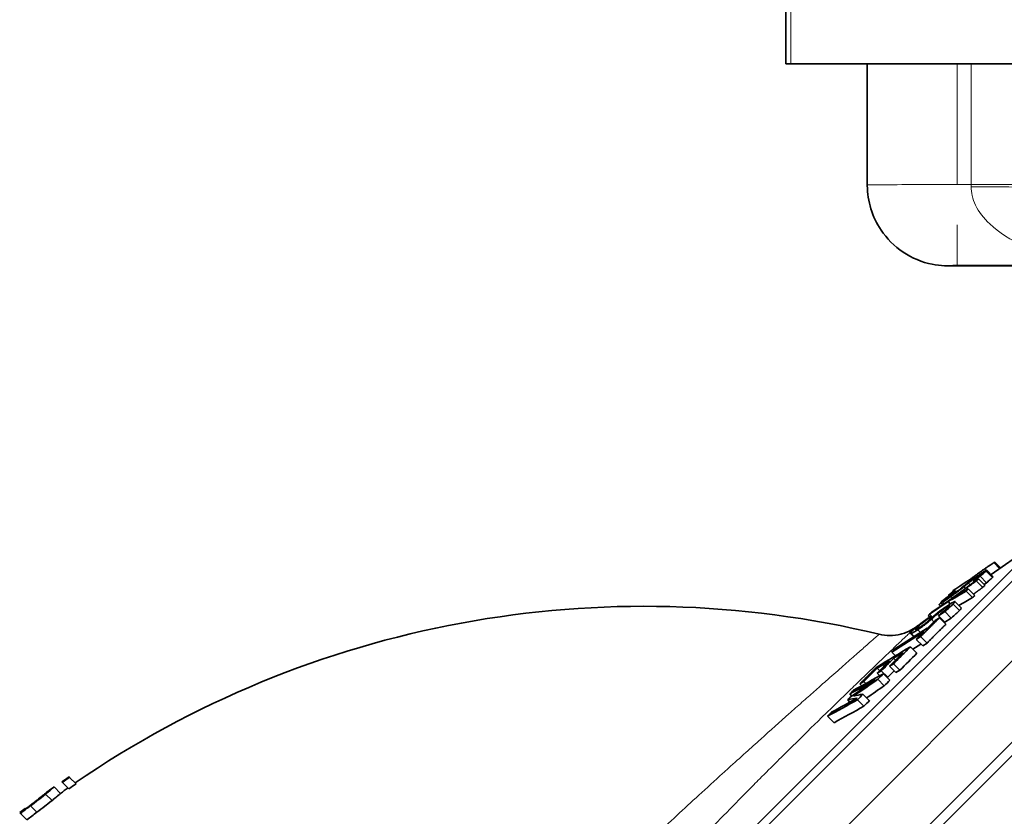
# Model space of a CAD drawing. Units: millimetres. Extents: x 11 to 1311, y -72 to 1040.
# Drawn here: x 1047 to 1156, y 724 to 812 of the extents above; entities that cross this region are included whole.
import ezdxf

# ---------------------------------------------------------------- set-up
doc = ezdxf.new("R2010")
doc.units = ezdxf.units.MM
doc.layers.add('Widoczne (ISO)', color=7, linetype='Continuous', lineweight=35)
doc.layers.add('Widoczne wąskie (ISO)', color=7, linetype='Continuous', lineweight=18)

msp = doc.modelspace()

# ---------------------------------------------------------------- linework, layer by layer
at = {"layer": 'Widoczne (ISO)'}
for p, q in [((1131.92, 955.51), (1131.92, 807.51)), ((1131.92, 807.51), (1132.47, 807.51)), ((1165.25, 807.51), (1132.47, 807.51)), ((1140.98, 807.51), (1140.98, 794.02)), ((1140.98, 794.02), (1140.98, 794.02)), ((1150.1, 785.01), (1162.78, 785.01)), ((1154.76, 750.65), (1160.69, 754.8)), ((1154.28, 751.13), (1155, 750.41)), ((1155.2, 752.04), (1155.83, 751.4)), ((1125.59, 709.51), (1166.6, 750.53)), ((1152.47, 750.14), (1152.59, 750.02)), ((1152.78, 749.93), (1153.55, 750.46)), ((1152.79, 749.95), (1152.78, 749.93)), ((1152.78, 749.93), (1152.89, 749.83)), ((1153.11, 749.93), (1153.83, 749.21)), ((1153.36, 750.17), (1154.08, 749.46)), ((1153.55, 750.46), (1154.27, 749.74)), ((1150.82, 748.82), (1150.02, 748.26)), ((1150.46, 748.78), (1150.58, 748.66)), ((1150.59, 748.9), (1150.73, 748.76)), ((1150.81, 748.81), (1150.82, 748.82)), ((1150.81, 748.81), (1150.91, 748.7)), ((1150.82, 748.82), (1150.93, 748.71)), ((1151.99, 748.8), (1152.71, 748.08)), ((1152.22, 749.04), (1152.94, 748.32)), ((1154.27, 749.74), (1153.99, 749.55)), ((1150.13, 747.81), (1148.15, 746.47)), ((1149.75, 748.06), (1149.79, 748.09)), ((1149.75, 748.06), (1149.75, 748.05)), ((1150.03, 748.34), (1150.07, 748.3)), ((1150.12, 748.44), (1150.52, 748.72)), ((1150.12, 748.44), (1150.18, 748.38)), ((1147.92, 746.24), (1149.97, 747.63)), ((1148.97, 747.28), (1149.12, 747.13)), ((1149.17, 747.51), (1149.38, 747.3)), ((1149.97, 747.63), (1150.22, 747.39)), ((1150.74, 747.64), (1151.46, 746.92)), ((1147.81, 745.81), (1147.08, 745.32)), ((1147.77, 746.09), (1147.97, 745.9)), ((1147.79, 745.79), (1147.81, 745.81)), ((1147.79, 745.79), (1147.94, 745.64)), ((1147.81, 745.81), (1147.96, 745.66)), ((1147.82, 745.79), (1148.14, 746.02)), ((1147.92, 746.24), (1148.25, 745.91)), ((1149.02, 745.83), (1148.54, 745.53)), ((1148.91, 746.06), (1149.6, 746.52)), ((1148.93, 746.08), (1148.91, 746.06)), ((1148.91, 746.06), (1149.62, 745.34)), ((1149.02, 745.83), (1149.74, 745.12)), ((1149.6, 746.52), (1150.32, 745.8)), ((1150.32, 745.8), (1149.62, 745.34)), ((1147.66, 744.66), (1144.05, 742.37)), ((1146.34, 744.76), (1146.7, 745.01)), ((1143.7, 742.02), (1147.31, 744.31)), ((1145.79, 744.08), (1146.16, 743.71)), ((1146.44, 743.43), (1146.92, 743.73)), ((1146.44, 743.43), (1147.16, 742.71)), ((1146.92, 743.73), (1147.64, 743.02)), ((1145.78, 742.6), (1146.5, 741.88)), ((1146.96, 742.91), (1146.04, 742.33)), ((1147.64, 743.02), (1147.16, 742.71)), ((1143.7, 742.02), (1144.12, 741.6)), ((1143.91, 741.32), (1144.93, 741.93)), ((1143.91, 741.32), (1144.11, 741.12)), ((1142.08, 740.22), (1143.47, 741.05)), ((1142.08, 740.22), (1142.36, 739.94)), ((1143.46, 740.45), (1143.9, 740.71)), ((1143.46, 740.45), (1144.17, 739.73)), ((1143.9, 740.71), (1144.62, 739.99)), ((1144.62, 739.99), (1144.17, 739.73)), ((1142.09, 739.67), (1142.53, 739.93)), ((1142.09, 739.67), (1142.38, 739.37)), ((1142.16, 738.98), (1142.87, 738.26)), ((1142.53, 739.93), (1143.25, 739.22)), ((1142.77, 739.59), (1143.49, 738.87)), ((1143.25, 739.22), (1143.18, 739.18)), ((1140.16, 738.47), (1140.6, 738.73)), ((1140.16, 738.47), (1140.37, 738.26)), ((1140.6, 738.73), (1140.82, 738.51)), ((1138.8, 736.71), (1139.05, 736.45)), ((1139.03, 737.35), (1139.26, 737.11)), ((1140.5, 737.32), (1141.22, 736.6)), ((1139.88, 736.69), (1140.6, 735.98)), ((1136.56, 734.87), (1137.28, 734.15)), ((1052.11, 728.12), (1052.17, 728.06)), ((1052.17, 728.06), (1052.89, 727.34)), ((1050.43, 726.99), (1051.15, 726.27)), ((1051.36, 727.5), (1051.31, 727.56)), ((1051.36, 727.5), (1052.08, 726.78)), ((1049.49, 726.2), (1050.21, 725.48)), ((1046.7, 724.04), (1047.41, 723.32))]:
    msp.add_line(p, q, dxfattribs=at)
for radius, start, end in [(111.72, 76.4437, 124.5219), (112.67, 124.6115, 125.1089), (112.6, 124.6045, 125.1022), (112.72, 125.6394, 126.0675), (111.72, 125.0236, 125.5549), (111.59, 124.51, 125.0123), (112.6, 127.353, 128.0614), (112.64, 127.3439, 127.6557), (112.72, 127.6604, 128.0689), (111.59, 127.2838, 127.9987)]:
    msp.add_arc((1116.11, 635.39), radius, start, end, dxfattribs=at)
for centre, major_axis, ratio, start_param, end_param in [((1360.66, 541.47), (-208.01, 208.01), 0.400925, 6.274778, 6.277786), ((1334.36, 564.48), (-184.1, 184.1), 0.170932, 6.272829, 6.276807), ((1360.63, 541.51), (-207.97, 207.97), 0.400925, 0.005234, 0.00811), ((1361.38, 540.75), (-208.01, 208.01), 0.400925, 6.274778, 6.277786), ((1334.04, 564.8), (-183.78, 183.78), 0.170932, 0.00445, 0.007518), ((1361.35, 540.79), (-207.97, 207.97), 0.400925, 0.005234, 0.00811), ((1352.42, 539.54), (-204.94, 204.94), 0.615824, 6.274844, 6.281789), ((1331.34, 562.76), (-183.45, 183.45), 0.410207, 6.28229, 6.284741), ((1331.47, 562.89), (-183.45, 183.45), 0.400925, 6.28148, 6.284553), ((1352.48, 539.49), (-205, 205), 0.615824, 0.001364, 0.008307), ((1327.33, 558.74), (-183.45, 183.45), 0.615824, 6.28163, 6.284703), ((1352.58, 534.08), (-207.66, 207.66), 0.709568, 6.277374, 6.290156), ((1341.63, 542.69), (-198.17, 198.17), 0.709568, 6.279941, 6.289778), ((1349.31, 536.65), (-204.83, 204.83), 0.709568, 6.280047, 6.290253), ((1353.3, 533.37), (-207.66, 207.66), 0.709568, 6.277374, 6.290156), ((1328.05, 553.34), (-186.43, 186.43), 0.709568, 6.279737, 6.29095), ((1338.38, 545.23), (-195.37, 195.37), 0.709568, 6.279895, 6.289873), ((1349.28, 530.19), (-207.96, 207.96), 0.795098, 6.274428, 6.278131), ((1342.35, 541.97), (-198.17, 198.17), 0.709568, 0.001481, 0.006593), ((1349.99, 529.47), (-207.96, 207.96), 0.795098, 6.274428, 6.278131), ((1322.04, 552.28), (-184.04, 184.04), 0.795098, 6.273283, 6.276141), ((1349.26, 530.21), (-207.94, 207.94), 0.795098, 0.004988, 0.008757), ((1349.98, 529.49), (-207.94, 207.94), 0.795098, 0.004988, 0.008757), ((1322.03, 552.3), (-184.03, 184.03), 0.795098, 0.006839, 0.009903)]:
    msp.add_ellipse(centre, major_axis=major_axis, ratio=ratio, start_param=start_param, end_param=end_param, dxfattribs=at)
for points, knots in [([(1140.98, 794.02), (1140.98, 794), (1140.98, 793.98), (1140.99, 793.09), (1141.13, 792.21), (1141.64, 790.54), (1142.02, 789.74), (1143.16, 788.04), (1144, 787.2), (1145.95, 785.89), (1147.05, 785.43), (1148.67, 785.1), (1149.13, 785.05), (1149.76, 785.02), (1149.93, 785.01), (1150.1, 785.01)], [-0.00548, -0.00548, -0.00548, -0.00548, 0, 0, 0.262908, 0.262908, 0.526046, 0.526046, 0.877625, 0.877625, 1.232671, 1.232671, 1.37177, 1.37177, 1.422513, 1.422513, 1.422513, 1.422513]), ([(1152.47, 750.14), (1152.55, 750.2), (1152.65, 750.28), (1152.91, 750.47), (1153.05, 750.57), (1153.28, 750.73), (1153.42, 750.84), (1153.74, 751.06), (1153.91, 751.18), (1154.07, 751.29)], [-0.1823262, -0.1823262, -0.1823262, -0.1823262, -0.1535822, -0.1535822, -0.1174118, -0.1174118, -0.0607768, -0.0607768, 0, 0, 0, 0]), ([(1154.21, 751.04), (1154.27, 751.09), (1154.29, 751.12), (1154.27, 751.13), (1154.22, 751.11), (1154.07, 751.03), (1153.96, 750.97), (1153.74, 750.82), (1153.65, 750.76), (1153.46, 750.63), (1153.35, 750.56), (1153.24, 750.49)], [-0.3207731, -0.3207731, -0.3207731, -0.3207731, -0.2333732, -0.2333732, -0.1534646, -0.1534646, -0.0804908, -0.0804908, -0.040801, -0.040801, 0, 0, 0, 0]), ([(1153.55, 750.46), (1153.72, 750.6), (1153.85, 750.71), (1154.07, 750.9), (1154.15, 750.98), (1154.21, 751.04)], [-0.1812562, -0.1812562, -0.1812562, -0.1812562, -0.0922534, -0.0922534, 0, 0, 0, 0]), ([(1154.07, 751.29), (1154.18, 751.37), (1154.29, 751.45), (1154.49, 751.59), (1154.58, 751.65), (1154.71, 751.73), (1154.8, 751.79), (1154.96, 751.9), (1155.02, 751.94), (1155.07, 751.97)], [-0.3388811, -0.3388811, -0.3388811, -0.3388811, -0.2103054, -0.2103054, -0.0956025, -0.0956025, -0.0395878, -0.0395878, 0, 0, 0, 0]), ([(1155.07, 751.97), (1155.11, 751.99), (1155.15, 752.01), (1155.19, 752.04), (1155.19, 752.04), (1155.2, 752.04)], [-0.13624584, -0.13624584, -0.13624584, -0.13624584, -0.10878551, -0.10878551, -0.08530464, -0.08530464, -0.08530464, -0.08530464]), ([(1152.23, 749.7), (1152.28, 749.74), (1152.34, 749.78), (1152.46, 749.88), (1152.53, 749.93), (1152.65, 750.02), (1152.73, 750.08), (1152.94, 750.23), (1153.04, 750.3), (1153.14, 750.37)], [-0.2286227, -0.2286227, -0.2286227, -0.2286227, -0.1489708, -0.1489708, -0.0787078, -0.0787078, -0.036744, -0.036744, 0, 0, 0, 0]), ([(1153.24, 750.49), (1153.09, 750.38), (1152.92, 750.27), (1152.72, 750.12), (1152.63, 750.05), (1152.44, 749.92), (1152.37, 749.86), (1152.29, 749.81)], [-0.2160178, -0.2160178, -0.2160178, -0.2160178, -0.0710774, -0.0710774, -0.0296957, -0.0296957, 0, 0, 0, 0]), ([(1153.65, 750.65), (1153.59, 750.58), (1153.48, 750.49), (1153.28, 750.32), (1153.08, 750.16), (1152.79, 749.95)], [-0.4784167, -0.4784167, -0.4784167, -0.4784167, -0.1251502, -0.1251502, 0, 0, 0, 0]), ([(1153.14, 750.37), (1153.21, 750.42), (1153.28, 750.46), (1153.39, 750.54), (1153.45, 750.57), (1153.58, 750.66), (1153.62, 750.68), (1153.68, 750.71), (1153.7, 750.72), (1153.7, 750.7), (1153.68, 750.68), (1153.65, 750.65)], [-0.1407479, -0.1407479, -0.1407479, -0.1407479, -0.1266852, -0.1266852, -0.1131817, -0.1131817, -0.087914, -0.087914, -0.0466759, -0.0466759, 0, 0, 0, 0]), ([(1154.93, 750.32), (1154.87, 750.26), (1154.79, 750.18), (1154.57, 749.99), (1154.43, 749.88), (1154.27, 749.74)], [0, 0, 0, 0, 0.0923687, 0.0923687, 0.1812398, 0.1812398, 0.1812398, 0.1812398]), ([(1149.81, 748.01), (1149.84, 748.04), (1149.89, 748.09), (1150.03, 748.21), (1150.12, 748.28), (1150.36, 748.47), (1150.57, 748.63), (1150.81, 748.81)], [-0.1767169, -0.1767169, -0.1767169, -0.1767169, -0.1447678, -0.1447678, -0.1040309, -0.1040309, 0, 0, 0, 0]), ([(1150.29, 748.2), (1150.44, 748.3), (1150.59, 748.41), (1150.91, 748.64), (1151.04, 748.73), (1151.25, 748.89), (1151.36, 748.98), (1151.57, 749.14), (1151.66, 749.21), (1151.73, 749.28)], [-0.1726597, -0.1726597, -0.1726597, -0.1726597, -0.1400962, -0.1400962, -0.10563, -0.10563, -0.0548545, -0.0548545, 0, 0, 0, 0]), ([(1151.23, 748.95), (1151.18, 748.91), (1151.13, 748.87), (1151, 748.77), (1150.94, 748.72), (1150.81, 748.63), (1150.74, 748.57), (1150.54, 748.43), (1150.44, 748.36), (1150.35, 748.3)], [-0.1865976, -0.1865976, -0.1865976, -0.1865976, -0.1255661, -0.1255661, -0.0728828, -0.0728828, -0.0362835, -0.0362835, 0, 0, 0, 0]), ([(1151.67, 749.32), (1151.6, 749.26), (1151.52, 749.2), (1151.41, 749.1), (1151.36, 749.06), (1151.23, 748.95)], [-0.2343095, -0.2343095, -0.2343095, -0.2343095, -0.0906203, -0.0906203, 0, 0, 0, 0]), ([(1152.29, 749.81), (1152.11, 749.67), (1151.99, 749.58), (1151.83, 749.46), (1151.74, 749.39), (1151.67, 749.32)], [-0.09031501, -0.09031501, -0.09031501, -0.09031501, -0.05695767, -0.05695767, 0, 0, 0, 0]), ([(1151.73, 749.28), (1151.84, 749.37), (1151.95, 749.46), (1152.06, 749.55), (1152.15, 749.63), (1152.23, 749.7)], [-0.0884951, -0.0884951, -0.0884951, -0.0884951, -0.06110295, -0.06110295, 0, 0, 0, 0]), ([(1150.02, 748.26), (1149.79, 748.08), (1149.62, 747.95), (1149.4, 747.77), (1149.31, 747.68), (1149.24, 747.62)], [-0.1612397, -0.1612397, -0.1612397, -0.1612397, -0.1001205, -0.1001205, 0, 0, 0, 0]), ([(1149.37, 747.6), (1149.42, 747.63), (1149.47, 747.66), (1149.62, 747.75), (1149.7, 747.8), (1149.92, 747.94), (1150.09, 748.06), (1150.29, 748.2)], [-0.1195863, -0.1195863, -0.1195863, -0.1195863, -0.0991516, -0.0991516, -0.0732044, -0.0732044, 0, 0, 0, 0]), ([(1150.35, 748.3), (1150.27, 748.24), (1150.19, 748.19), (1150.05, 748.1), (1150, 748.06), (1149.89, 747.99), (1149.83, 747.96), (1149.76, 747.93), (1149.75, 747.93), (1149.75, 747.95), (1149.77, 747.98), (1149.81, 748.01)], [-0.21597, -0.21597, -0.21597, -0.21597, -0.1750382, -0.1750382, -0.1361203, -0.1361203, -0.094483, -0.094483, -0.0528534, -0.0528534, 0, 0, 0, 0]), ([(1149.07, 746.59), (1148.87, 746.43), (1148.73, 746.32), (1148.54, 746.16), (1148.43, 746.07), (1148.32, 745.98)], [-0.09031501, -0.09031501, -0.09031501, -0.09031501, -0.05695767, -0.05695767, 0, 0, 0, 0]), ([(1148.8, 746.26), (1148.86, 746.32), (1148.93, 746.38), (1149.08, 746.5), (1149.16, 746.56), (1149.29, 746.66), (1149.37, 746.72), (1149.58, 746.87), (1149.68, 746.94), (1149.77, 746.99)], [-0.2286227, -0.2286227, -0.2286227, -0.2286227, -0.1489708, -0.1489708, -0.0787078, -0.0787078, -0.036744, -0.036744, 0, 0, 0, 0]), ([(1150.01, 747), (1149.89, 746.89), (1149.74, 746.75), (1149.49, 746.54), (1149.24, 746.33), (1148.93, 746.08)], [-0.4784167, -0.4784167, -0.4784167, -0.4784167, -0.1251502, -0.1251502, 0, 0, 0, 0]), ([(1150.01, 747.25), (1149.87, 747.16), (1149.71, 747.06), (1149.51, 746.91), (1149.42, 746.85), (1149.23, 746.71), (1149.15, 746.65), (1149.07, 746.59)], [-0.2160178, -0.2160178, -0.2160178, -0.2160178, -0.0710774, -0.0710774, -0.0296957, -0.0296957, 0, 0, 0, 0]), ([(1149.24, 747.62), (1149.19, 747.56), (1149.15, 747.52), (1149.18, 747.51), (1149.2, 747.52), (1149.27, 747.55), (1149.31, 747.57), (1149.37, 747.6)], [-0.167424, -0.167424, -0.167424, -0.167424, -0.0844405, -0.0844405, -0.042535, -0.042535, 0, 0, 0, 0]), ([(1149.6, 746.52), (1149.81, 746.69), (1149.98, 746.84), (1150.29, 747.12), (1150.42, 747.24), (1150.53, 747.35)], [-0.1812562, -0.1812562, -0.1812562, -0.1812562, -0.0922534, -0.0922534, 0, 0, 0, 0]), ([(1149.77, 746.99), (1149.83, 747.04), (1149.89, 747.07), (1149.99, 747.13), (1150.03, 747.16), (1150.12, 747.2), (1150.14, 747.2), (1150.16, 747.2), (1150.16, 747.18), (1150.11, 747.11), (1150.06, 747.06), (1150.01, 747)], [-0.1407479, -0.1407479, -0.1407479, -0.1407479, -0.1266852, -0.1266852, -0.1131817, -0.1131817, -0.087914, -0.087914, -0.0466759, -0.0466759, 0, 0, 0, 0]), ([(1150.53, 747.35), (1150.62, 747.45), (1150.7, 747.53), (1150.76, 747.63), (1150.75, 747.65), (1150.68, 747.64), (1150.61, 747.61), (1150.44, 747.52), (1150.36, 747.48), (1150.2, 747.38), (1150.11, 747.32), (1150.01, 747.25)], [-0.3207731, -0.3207731, -0.3207731, -0.3207731, -0.2333732, -0.2333732, -0.1534646, -0.1534646, -0.0804908, -0.0804908, -0.040801, -0.040801, 0, 0, 0, 0]), ([(1151.25, 746.64), (1151.14, 746.53), (1151.01, 746.4), (1150.7, 746.12), (1150.53, 745.97), (1150.32, 745.8)], [0, 0, 0, 0, 0.0923687, 0.0923687, 0.1812398, 0.1812398, 0.1812398, 0.1812398]), ([(1151.46, 746.92), (1151.47, 746.91), (1151.46, 746.89), (1151.41, 746.81), (1151.34, 746.73), (1151.25, 746.64)], [0.1824616, 0.1824616, 0.1824616, 0.1824616, 0.2328287, 0.2328287, 0.3200517, 0.3200517, 0.3200517, 0.3200517]), ([(1146.54, 744.74), (1146.6, 744.8), (1146.68, 744.87), (1146.87, 745.04), (1146.98, 745.14), (1147.28, 745.39), (1147.52, 745.58), (1147.79, 745.79)], [-0.1767169, -0.1767169, -0.1767169, -0.1767169, -0.1447678, -0.1447678, -0.1040309, -0.1040309, 0, 0, 0, 0]), ([(1146.59, 744.5), (1146.73, 744.59), (1146.87, 744.69), (1147.19, 744.91), (1147.32, 745.01), (1147.54, 745.18), (1147.67, 745.28), (1147.91, 745.48), (1148.02, 745.57), (1148.12, 745.66)], [-0.1726597, -0.1726597, -0.1726597, -0.1726597, -0.1400962, -0.1400962, -0.10563, -0.10563, -0.0548545, -0.0548545, 0, 0, 0, 0]), ([(1148.32, 745.98), (1148.23, 745.89), (1148.12, 745.8), (1147.97, 745.67), (1147.9, 745.6), (1147.73, 745.45)], [-0.2343095, -0.2343095, -0.2343095, -0.2343095, -0.0906203, -0.0906203, 0, 0, 0, 0]), ([(1148.12, 745.66), (1148.27, 745.79), (1148.41, 745.92), (1148.57, 746.06), (1148.69, 746.17), (1148.8, 746.26)], [-0.0884951, -0.0884951, -0.0884951, -0.0884951, -0.06110295, -0.06110295, 0, 0, 0, 0]), ([(1146.34, 744.76), (1146.01, 744.52), (1145.47, 744.24), (1144.51, 743.93), (1143.5, 743.8), (1142.69, 743.9), (1142.3, 743.99)], [0, 0, 0, 0, 0.285714, 0.428571, 0.714286, 1, 1, 1, 1]), ([(1146.02, 744.39), (1145.92, 744.29), (1145.83, 744.19), (1145.78, 744.11), (1145.78, 744.09), (1145.8, 744.08), (1145.82, 744.07), (1145.85, 744.08)], [-0.167424, -0.167424, -0.167424, -0.167424, -0.0844405, -0.0844405, -0.042535, -0.042535, 0, 0, 0, 0]), ([(1145.85, 744.08), (1145.88, 744.09), (1145.92, 744.1), (1146.02, 744.15), (1146.09, 744.19), (1146.26, 744.29), (1146.41, 744.38), (1146.59, 744.5)], [-0.1195863, -0.1195863, -0.1195863, -0.1195863, -0.0991516, -0.0991516, -0.0732044, -0.0732044, 0, 0, 0, 0]), ([(1147.08, 745.32), (1146.79, 745.09), (1146.57, 744.9), (1146.29, 744.65), (1146.14, 744.51), (1146.02, 744.39)], [-0.1612397, -0.1612397, -0.1612397, -0.1612397, -0.1001205, -0.1001205, 0, 0, 0, 0]), ([(1146.79, 744.74), (1146.72, 744.69), (1146.65, 744.65), (1146.54, 744.58), (1146.49, 744.56), (1146.42, 744.52), (1146.38, 744.51), (1146.36, 744.52), (1146.37, 744.55), (1146.42, 744.62), (1146.48, 744.68), (1146.54, 744.74)], [-0.21597, -0.21597, -0.21597, -0.21597, -0.1750382, -0.1750382, -0.1361203, -0.1361203, -0.094483, -0.094483, -0.0528534, -0.0528534, 0, 0, 0, 0]), ([(1147.73, 745.45), (1147.67, 745.4), (1147.6, 745.34), (1147.45, 745.22), (1147.38, 745.16), (1147.24, 745.06), (1147.17, 745), (1146.97, 744.86), (1146.88, 744.8), (1146.79, 744.74)], [-0.1865976, -0.1865976, -0.1865976, -0.1865976, -0.1255661, -0.1255661, -0.0728828, -0.0728828, -0.0362835, -0.0362835, 0, 0, 0, 0]), ([(1049.49, 726.2), (1049.64, 726.33), (1049.78, 726.44), (1050.03, 726.65), (1050.13, 726.73), (1050.28, 726.86), (1050.34, 726.91), (1050.42, 726.98), (1050.43, 726.99), (1050.43, 726.99)], [-0.2759433, -0.2759433, -0.2759433, -0.2759433, -0.2151075, -0.2151075, -0.1463184, -0.1463184, -0.0750915, -0.0750915, 0, 0, 0, 0]), ([(1049.1, 725.96), (1049.01, 725.89), (1048.91, 725.81), (1048.68, 725.63), (1048.56, 725.54), (1048.25, 725.3), (1048.01, 725.11), (1047.78, 724.94)], [-0.1490729, -0.1490729, -0.1490729, -0.1490729, -0.1208358, -0.1208358, -0.0861453, -0.0861453, 0, 0, 0, 0]), ([(1047.78, 724.94), (1047.99, 725.1), (1048.23, 725.28), (1048.58, 725.56), (1048.8, 725.73), (1049.05, 725.92)], [-0.2578296, -0.2578296, -0.2578296, -0.2578296, -0.1068028, -0.1068028, 0, 0, 0, 0]), ([(1047.8, 724.89), (1048.08, 725.11), (1048.4, 725.35), (1048.86, 725.7), (1049.14, 725.92), (1049.49, 726.2)], [-0.4118143, -0.4118143, -0.4118143, -0.4118143, -0.1583085, -0.1583085, 0, 0, 0, 0]), ([(1049.05, 725.92), (1049.17, 726.02), (1049.28, 726.11), (1049.47, 726.26), (1049.55, 726.32), (1049.7, 726.45), (1049.74, 726.49), (1049.75, 726.5)], [-0.2252681, -0.2252681, -0.2252681, -0.2252681, -0.1691863, -0.1691863, -0.1120426, -0.1120426, -0.017212, -0.017212, -0.017212, -0.017212]), ([(1049.75, 726.5), (1049.75, 726.5), (1049.72, 726.47), (1049.57, 726.34), (1049.5, 726.29), (1049.33, 726.14), (1049.22, 726.06), (1049.1, 725.96)], [-0.2165914, -0.2165914, -0.2165914, -0.2165914, -0.1104769, -0.1104769, -0.0548262, -0.0548262, 0, 0, 0, 0]), ([(1051.15, 726.27), (1051.15, 726.27), (1051.13, 726.26), (1051.06, 726.19), (1051, 726.14), (1050.86, 726.03), (1050.76, 725.94), (1050.5, 725.72), (1050.36, 725.61), (1050.21, 725.48)], [0, 0, 0, 0, 0.0749986, 0.0749986, 0.1461408, 0.1461408, 0.20297, 0.20297, 0.2481805, 0.2481805, 0.2481805, 0.2481805]), ([(1050.21, 725.48), (1049.86, 725.2), (1049.57, 724.98), (1049.12, 724.63), (1048.8, 724.39), (1048.51, 724.17)], [0, 0, 0, 0, 0.1585567, 0.1585567, 0.4095031, 0.4095031, 0.4095031, 0.4095031])]:
    msp.add_open_spline(points, degree=3, knots=knots, dxfattribs=at)
for points in [[(1153.36, 750.17), (1152.29, 749.39), (1151.21, 748.6), (1150.13, 747.81)], [(1150.59, 748.9), (1151.22, 749.31), (1151.84, 749.73), (1152.47, 750.14)], [(1155, 750.41), (1155.01, 750.4), (1154.98, 750.37), (1154.93, 750.32)], [(1149.97, 747.63), (1150.64, 748.02), (1151.31, 748.41), (1151.99, 748.8)], [(1152.22, 749.04), (1151.69, 748.73), (1151.16, 748.42), (1150.63, 748.11)], [(1151.18, 747.2), (1151.69, 747.49), (1152.2, 747.79), (1152.71, 748.08)], [(1149.46, 745.5), (1149.45, 745.48), (1149.43, 745.47), (1149.41, 745.45)], [(1145.78, 742.6), (1144.53, 741.85), (1143.29, 741.1), (1142.04, 740.35)], [(1139.03, 737.35), (1139.98, 737.87), (1140.94, 738.39), (1141.89, 738.92)], [(1141.89, 738.92), (1140.95, 738.27), (1140.01, 737.63), (1139.07, 736.98)], [(1142.77, 739.59), (1141.67, 738.98), (1140.56, 738.37), (1139.45, 737.76)], [(1139.46, 737.12), (1140.36, 737.74), (1141.26, 738.36), (1142.16, 738.98)], [(1140.91, 736.91), (1141.56, 737.36), (1142.22, 737.81), (1142.87, 738.26)], [(1139.86, 736.89), (1138.91, 736.37), (1137.96, 735.84), (1137, 735.32)], [(1139.07, 736.98), (1138.98, 736.89), (1138.89, 736.8), (1138.8, 736.71)], [(1138.8, 736.71), (1139.15, 736.77), (1139.51, 736.83), (1139.86, 736.89)], [(1140.5, 737.32), (1140.15, 737.26), (1139.81, 737.19), (1139.46, 737.12)], [(1136.56, 734.87), (1137.67, 735.48), (1138.77, 736.08), (1139.88, 736.69)], [(1137.28, 734.15), (1138.39, 734.76), (1139.49, 735.37), (1140.6, 735.98)], [(1051.15, 726.27), (1051.15, 726.27), (1051.15, 726.27), (1051.15, 726.27)], [(1046.61, 724.12), (1046.61, 724.12), (1046.64, 724.1), (1046.7, 724.04)], [(1047.29, 724.57), (1047.26, 724.6), (1047.24, 724.62), (1047.24, 724.62)]]:
    msp.add_open_spline(points, degree=3, dxfattribs=at)
for points, weights in [([(1150.63, 748.11), (1151.83, 749), (1153.11, 749.93)], [1.01743763715, 1.01771984057, 1.01706555846]), ([(1152.8, 748.46), (1153.31, 748.83), (1153.83, 749.21)], [1.03518865989, 1.03404436516, 1.03274501331]), ([(1149.71, 748.02), (1149.73, 748.04), (1149.75, 748.06)], [1.1275363974, 1.12749446615, 1.12744884563]), ([(1148.97, 747.28), (1149.07, 747.39), (1149.18, 747.5)], [1.12762072704, 1.12785941167, 1.12795285623]), ([(1146.92, 743.73), (1147.96, 744.8), (1149.02, 745.83)], [1.11039192016, 1.11159485712, 1.11038706506]), ([(1147.64, 743.02), (1148.68, 744.08), (1149.74, 745.12)], [1.10350404257, 1.10469951758, 1.10349921758]), ([(1142.04, 740.35), (1141.09, 739.42), (1140.16, 738.47)], [1.12762072704, 1.12848338082, 1.12744884563])]:
    msp.add_rational_spline(points, weights, degree=2, dxfattribs=at)
at = {"layer": 'Widoczne wąskie (ISO)'}
for p, q in [((1132.47, 955.51), (1132.47, 807.51)), ((1150.98, 807.51), (1150.98, 794.08)), ((1152.55, 807.51), (1152.55, 794.08)), ((1152.55, 794.08), (1150.98, 794.08)), ((1163.54, 794.08), (1152.55, 794.08)), ((1150.98, 785.09), (1162.74, 785.09)), ((1120.49, 714.61), (1160.69, 754.8)), ((1161.93, 754.73), (1121.15, 713.95)), ((1154.07, 751.29), (1154.24, 751.12)), ((1154.21, 751.04), (1154.93, 750.32)), ((1155.07, 751.97), (1155.71, 751.32)), ((1153.14, 750.37), (1153.23, 750.28)), ((1151.73, 749.28), (1151.9, 749.11)), ((1152.23, 749.7), (1152.44, 749.5)), ((1149.81, 748.01), (1149.85, 747.97)), ((1150.29, 748.2), (1150.44, 748.04)), ((1149.37, 747.6), (1149.55, 747.42)), ((1149.77, 746.99), (1149.88, 746.88)), ((1150.53, 747.35), (1151.25, 746.64)), ((1130.1, 705), (1171.03, 745.94)), ((1148.12, 745.66), (1148.4, 745.39)), ((1148.8, 746.26), (1148.96, 746.1)), ((1171.4, 744.81), (1130.85, 704.25)), ((1146.54, 744.74), (1146.64, 744.64)), ((1146.59, 744.5), (1146.9, 744.18)), ((1145.85, 744.08), (1146.2, 743.73)), ((1049.05, 725.92), (1049.05, 725.92)), ((1047.8, 724.89), (1048.51, 724.17))]:
    msp.add_line(p, q, dxfattribs=at)
for centre, major_axis, ratio, start_param, end_param in [((1150.98, 794.02), (-10, 0), 0.005239, 5.775577, 6.283185), ((1150.98, 794.02), (-10, 0), 0.005239, 4.712389, 5.775577), ((1152.02, 794.08), (0, -9), 0.058191, 1.544688, 1.570796), ((1152.54, 793.55), (11, -0.01), 0.026105, 0.026189, 1.570814), ((1150.98, 794.08), (0, -9), 0.00001, 5.724765, 7.333694), ((1150.98, 785.04), (1, 0), 0.052408, 1.570796, 3.632217), ((1150.98, 794.08), (0, -9), 0.00001, 6.23088, 6.423851)]:
    msp.add_ellipse(centre, major_axis=major_axis, ratio=ratio, start_param=start_param, end_param=end_param, dxfattribs=at)
for points, knots in [([(1152.54, 793.84), (1152.54, 793.51), (1152.58, 793.17), (1152.74, 792.48), (1152.87, 792.12), (1153.4, 791.02), (1153.95, 790.32), (1155.65, 788.72), (1156.97, 787.89), (1158.36, 787.23)], [0, 0, 0, 0, 0.222338, 0.222338, 0.468686, 0.468686, 0.993828, 0.993828, 1.789183, 1.789183, 1.789183, 1.789183]), ([(1120.14, 718.79), (1122, 720.75), (1124.78, 723.62), (1127.69, 726.57), (1129.45, 728.34), (1130.91, 729.8), (1133.24, 732.12), (1135.4, 734.24), (1137.41, 736.19), (1138.82, 737.56), (1140.38, 739.07), (1141.99, 740.61), (1143.27, 741.84), (1144.14, 742.67), (1144.9, 743.4), (1145.66, 744.11), (1146.21, 744.64), (1146.34, 744.76), (1146.34, 744.76)], [0, 0, 0, 0, 0.142857, 0.214286, 0.232143, 0.285715, 0.333334, 0.428572, 0.476191, 0.52381, 0.571429, 0.642858, 0.714286, 0.750001, 0.785715, 0.857144, 0.928572, 1, 1, 1, 1]), ([(1142.3, 743.99), (1142.3, 743.99), (1142.18, 743.89), (1141.65, 743.43), (1140.93, 742.79), (1140.2, 742.15), (1139.37, 741.42), (1138.14, 740.34), (1136.59, 738.98), (1135.09, 737.65), (1133.72, 736.44), (1131.78, 734.71), (1129.68, 732.83), (1127.39, 730.77), (1125.96, 729.48), (1124.22, 727.9), (1121.53, 725.44), (1118.95, 723.06), (1117.28, 721.49)], [0, 0, 0, 0, 0.072507, 0.145015, 0.217523, 0.253777, 0.290031, 0.362539, 0.435047, 0.483386, 0.531725, 0.580063, 0.676741, 0.72508, 0.779461, 0.797588, 0.870096, 1, 1, 1, 1])]:
    msp.add_open_spline(points, degree=3, knots=knots, dxfattribs=at)

doc.saveas('drawing.dxf')
